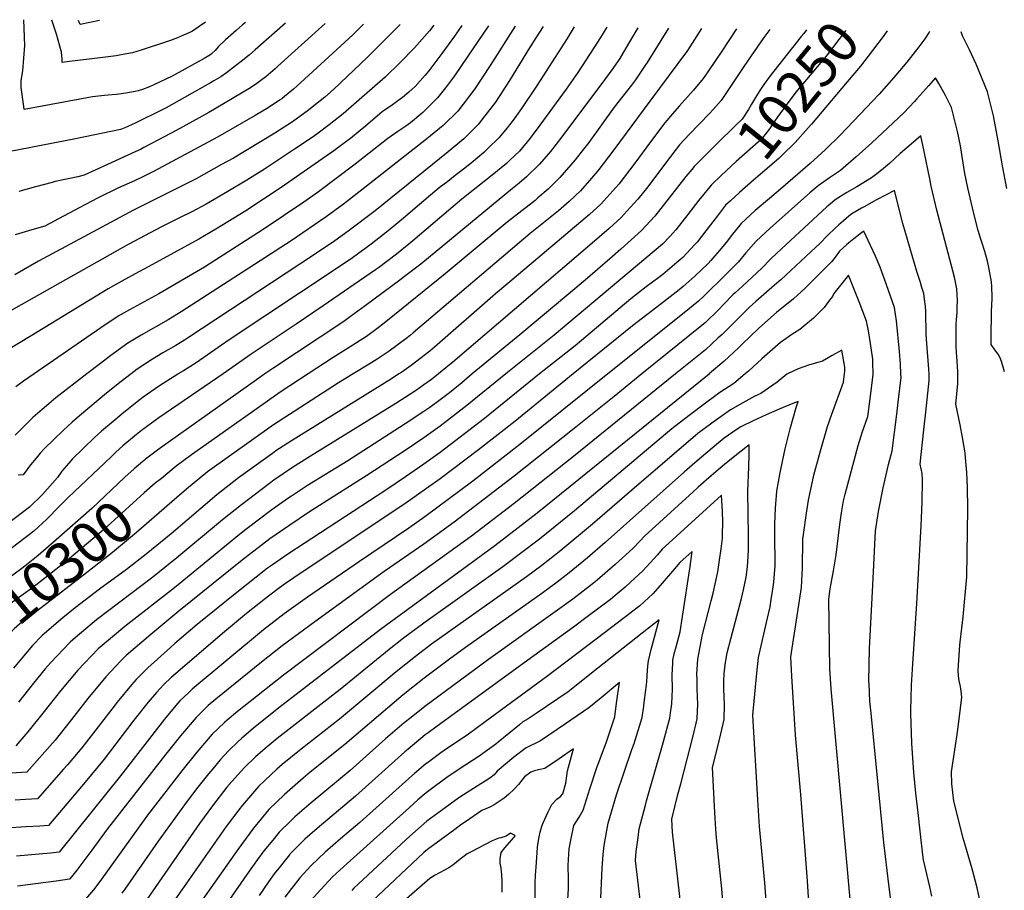
# Model space of a CAD drawing. Units: inches. Extents: x 2619493 to 2624796, y 1470771 to 1475349.
# Drawn here: x 2622916 to 2623607, y 1474637 to 1475249 of the extents above; entities that cross this region are included whole.
import ezdxf
from ezdxf.enums import TextEntityAlignment as Align

# ---------------------------------------------------------------- set-up
doc = ezdxf.new("R2010")
doc.units = ezdxf.units.IN
doc.header["$MEASUREMENT"] = 0
doc.layers.add('tile_2911_01_contour_10ft', color=185, linetype='Continuous')
doc.styles.add('Arial', font='arial.ttf')

msp = doc.modelspace()

# ---------------------------------------------------------------- linework, layer by layer
at = {"layer": 'tile_2911_01_contour_10ft'}
for points, elevation in [([(2622919.21, 1475187.78), (2622917.38, 1475201.08), (2622917.43, 1475206.1), (2622918.5, 1475212.89), (2622919.96, 1475230.73), (2622919.27, 1475248.77)], 10430), ([(2623074.69, 1475246.74), (2623072.76, 1475245.1), (2623068.2, 1475241.17), (2623060.71, 1475234.67), (2623055.68, 1475229.81), (2623053.43, 1475227.1), (2623051.5, 1475225.17), (2623050.64, 1475224.45), (2623049.68, 1475223.85), (2623045.88, 1475221.6), (2623023.36, 1475209.03), (2623010.33, 1475202.94), (2623007.41, 1475201.65), (2623002.48, 1475199.71), (2622999.41, 1475198.73), (2622997.25, 1475198.29), (2622990.85, 1475197.17), (2622984.29, 1475196.3), (2622978.41, 1475195.74), (2622975.77, 1475195.46), (2622967.3, 1475194.54), (2622963.56, 1475193.93), (2622919.5, 1475185.64), (2622919.21, 1475187.78)], 10430), ([(2622951.34, 1475219.4), (2622946.12, 1475218.76), (2622946.18, 1475221.03), (2622945.64, 1475225.94), (2622942.07, 1475238.62), (2622938.79, 1475248.51)], 10440), ([(2623046.72, 1475247.1), (2623042.26, 1475243.89), (2623037.48, 1475240.69), (2623034.11, 1475239.16), (2623031.31, 1475237.9), (2623026.97, 1475235.99), (2623025.08, 1475235.25), (2623022.03, 1475234.22), (2623001.6, 1475227.47), (2622995.41, 1475225.54), (2622988.68, 1475224.27), (2622984.11, 1475223.41), (2622972.68, 1475221.98), (2622951.34, 1475219.4)], 10440), ([(2622972.2, 1475248.08), (2622958.79, 1475245.34), (2622957.65, 1475248.27)], 10450), ([(2623207.07, 1475245.01), (2623203.91, 1475240.87), (2623193.46, 1475228.9), (2623183.37, 1475218.59), (2623172.72, 1475208.45), (2623152.63, 1475190.77), (2623143.27, 1475182.69), (2623133.55, 1475174.84), (2623125.68, 1475169.05), (2623121.64, 1475166.14), (2623109.15, 1475157.8), (2623088.09, 1475143.91), (2623075.66, 1475136.02), (2623062.43, 1475128.09), (2623047.06, 1475119.29), (2623037.52, 1475114.09), (2623028.45, 1475109.58), (2623015.78, 1475103.31), (2622992.38, 1475090.94), (2622882.25, 1475028.78)], 10380), ([(2623226.64, 1475244.75), (2623221.39, 1475237.13), (2623212.5, 1475225.04), (2623203.37, 1475212.85), (2623200.95, 1475209.81), (2623193.83, 1475201.95), (2623191.86, 1475200.05), (2623189.34, 1475197.85), (2623184.95, 1475194.17), (2623180.8, 1475190.99), (2623177.88, 1475189.04), (2623170.79, 1475183.97), (2623158.94, 1475173.94), (2623155.28, 1475170.92), (2623148.58, 1475165.46), (2623143.27, 1475161.52), (2623136.74, 1475156.72), (2623099.92, 1475130.87), (2623074.91, 1475114.53), (2623053.99, 1475101.58), (2623042.07, 1475094.57), (2623006.89, 1475075.5), (2622997.39, 1475070.37), (2622987.94, 1475065.1), (2622978.5, 1475059.8), (2622924.26, 1475026.87), (2622905.4, 1475015.37)], 10370), ([(2623102.91, 1475246.37), (2623081.53, 1475227.49), (2623077.57, 1475224.04), (2623073.79, 1475220.94), (2623065.64, 1475214.62), (2623061.55, 1475211.52), (2623057.37, 1475208.61), (2623052.63, 1475205.74), (2623050.12, 1475204.32), (2623019.08, 1475186.9), (2623016.71, 1475185.72), (2623014.42, 1475184.57), (2622999.24, 1475177.04), (2622997.23, 1475176.07), (2622995.22, 1475175.13), (2622992.23, 1475173.76), (2622990.02, 1475172.83), (2622987.65, 1475171.91), (2622987.1, 1475171.77), (2622955.44, 1475165.12), (2622908.37, 1475156.04)], 10420), ([(2623183.34, 1475245.32), (2623160.35, 1475222.39), (2623136.47, 1475199.81), (2623130.53, 1475194.44), (2623127.3, 1475191.68), (2623118.16, 1475184.44), (2623108.78, 1475177.69), (2623106.43, 1475176.06), (2623101.93, 1475173.19), (2623095.37, 1475169.02), (2623066.27, 1475151.61), (2623058.02, 1475147), (2623040.06, 1475137.14), (2623030.76, 1475132.29), (2622996.1, 1475115.02), (2622929.57, 1475079.1), (2622912.9, 1475069.65)], 10390), ([(2623157.64, 1475245.65), (2623152.77, 1475240.64), (2623150.03, 1475238.11), (2623113.59, 1475204.64), (2623108.51, 1475200.01), (2623102.08, 1475194.79), (2623100.22, 1475193.3), (2623098.56, 1475192.18), (2623090.71, 1475186.94), (2623081.5, 1475181.39), (2623055.14, 1475166.29), (2623010.2, 1475142.19), (2623002.76, 1475138.34), (2622996.87, 1475135.62), (2622985.65, 1475130.59), (2622971.42, 1475123.75), (2622958.02, 1475116.66), (2622955.09, 1475115.1), (2622947.12, 1475110.81), (2622933.94, 1475103.87), (2622924.73, 1475101.24), (2622913.22, 1475097.62)], 10400), ([(2623130.8, 1475246), (2623097.57, 1475216.08), (2623095.6, 1475214.37), (2623088.96, 1475208.72), (2623085.49, 1475205.99), (2623082.85, 1475203.92), (2623078.28, 1475200.9), (2623049.02, 1475183.64), (2623026.11, 1475170.99), (2623009.26, 1475161.96), (2623003.46, 1475158.93), (2623001, 1475157.66), (2622997.88, 1475156.19), (2622977.94, 1475146.99), (2622961.48, 1475139.5), (2622957.22, 1475138.54), (2622949.07, 1475136.83), (2622941.19, 1475135.07), (2622938.99, 1475134.5), (2622927.33, 1475131.36), (2622915.71, 1475128.08)], 10410), ([(2623245.38, 1475244.51), (2623230.9, 1475223.04), (2623221.58, 1475209.43), (2623215.08, 1475200.99), (2623209.54, 1475193.85), (2623206.2, 1475190.51), (2623199.32, 1475183.68), (2623190.52, 1475176.42), (2623188.93, 1475175.19), (2623187.27, 1475174.02), (2623181.81, 1475170.27), (2623174.71, 1475165.28), (2623151.85, 1475147.29), (2623125.94, 1475127.88), (2623115.73, 1475120.53), (2623087.07, 1475101.4), (2623074.72, 1475093.43), (2623053.23, 1475079.67), (2623045.93, 1475075.04), (2623013.85, 1475056.17), (2622993.37, 1475044.99), (2622985.43, 1475040.56), (2622973.3, 1475032.3), (2622926.37, 1475000)], 10360), ([(2623263.99, 1475244.26), (2623246.46, 1475216.67), (2623235.72, 1475200.24), (2623223.75, 1475184.6), (2623213.45, 1475174.49), (2623202.08, 1475165.08), (2623155.28, 1475128.33), (2623143.47, 1475119.22), (2623131.37, 1475110.31), (2623106.91, 1475093.43), (2623029.55, 1475043.54), (2623020.41, 1475037.97), (2623001.57, 1475027.23), (2622992.22, 1475021.68), (2622980.23, 1475013.06), (2622972.93, 1475007.41), (2622963.39, 1475000)], 10350), ([(2623283.71, 1475244.01), (2623278.58, 1475236.02), (2623274.16, 1475229.03), (2623260.17, 1475206.18), (2623250.2, 1475190.82), (2623242.86, 1475181.36), (2623238.12, 1475175.26), (2623232.5, 1475169.64), (2623227.91, 1475165.09), (2623223.82, 1475161.6), (2623217.13, 1475155.92), (2623165.71, 1475114.65), (2623146.81, 1475100.21), (2623137.39, 1475093.43), (2623122.54, 1475083.39), (2623034.87, 1475025.56), (2623032.01, 1475023.8), (2623025.89, 1475020.08), (2623016.87, 1475014.74), (2623009.56, 1475010.31), (2622998.84, 1475003.3), (2622994.46, 1475000)], 10340), ([(2623305.49, 1475243.72), (2623300.46, 1475235.65), (2623279.6, 1475202.89), (2623268.53, 1475186.5), (2623262.68, 1475178.33), (2623260.14, 1475174.92), (2623258.68, 1475173.13), (2623252.63, 1475165.82), (2623244.96, 1475158.23), (2623242.11, 1475155.58), (2623233.08, 1475147.91), (2623225.62, 1475142.09), (2623221.92, 1475139.25), (2623216.7, 1475135.19), (2623210.78, 1475130.59), (2623193.92, 1475116.33), (2623187.03, 1475110.48), (2623174.98, 1475100.51), (2623162.97, 1475091.12), (2623149.94, 1475081.59), (2623137.74, 1475073.45), (2623063.34, 1475024.02), (2623040.13, 1475007.81), (2623031.18, 1475002.24), (2623027.42, 1475000)], 10330), ([(2623328.37, 1475243.42), (2623323.94, 1475236.19), (2623319.37, 1475228.89), (2623307.93, 1475211.64), (2623299.83, 1475200.07), (2623281.29, 1475174.62), (2623274.5, 1475165.58), (2623266.99, 1475156.47), (2623260.41, 1475150.16), (2623257.87, 1475147.75), (2623247.96, 1475139.55), (2623226.61, 1475122.64), (2623192.18, 1475093.43), (2623189.4, 1475091.17), (2623180.66, 1475084.05), (2623168.1, 1475074.54), (2623166.14, 1475073.15), (2623129.31, 1475047.9), (2623110.38, 1475035.06), (2623078.74, 1475013.95), (2623059.08, 1475000)], 10320), ([(2623350.14, 1475243.14), (2623344.39, 1475233.1), (2623337.95, 1475222.37), (2623337.86, 1475222.23), (2623332.53, 1475214.41), (2623326.86, 1475206.61), (2623296.91, 1475166.48), (2623288.86, 1475156.24), (2623281.21, 1475147.22), (2623272.08, 1475138.51), (2623266.77, 1475134.07), (2623262.21, 1475130.28), (2623197.84, 1475077.19), (2623186.37, 1475068.44), (2623183.11, 1475065.98), (2623158.71, 1475047.76), (2623148.49, 1475040.25), (2623143.79, 1475036.8), (2623094.05, 1475003.94), (2623088.36, 1475000)], 10310), ([(2623371.64, 1475242.86), (2623356.66, 1475218.74), (2623355.09, 1475216.31), (2623348.51, 1475206.51), (2623345.68, 1475202.68), (2623333.53, 1475187.24), (2623315.74, 1475162.55), (2623312.12, 1475157.85), (2623306.18, 1475150.34), (2623295.5, 1475137.93), (2623287.11, 1475129.78), (2623280.02, 1475123.57), (2623278, 1475121.86), (2623273.92, 1475118.64), (2623258.53, 1475106.63), (2623215.02, 1475070.32), (2623174.45, 1475037.47), (2623167.84, 1475032.42), (2623159.79, 1475026.34), (2623145.59, 1475017.32), (2623136.29, 1475011.5), (2623118.65, 1475000)], 10300), ([(2623394.93, 1475242.55), (2623390.03, 1475234.89), (2623385.11, 1475227.23), (2623358.68, 1475191.48), (2623333.41, 1475157.5), (2623322.11, 1475142.73), (2623317.6, 1475137.48), (2623309.91, 1475128.55), (2623302.06, 1475121.16), (2623294.51, 1475114.67), (2623274.53, 1475098.6), (2623192.42, 1475028.96), (2623190.26, 1475027.13), (2623187.28, 1475024.78), (2623175.66, 1475015.96), (2623167.14, 1475010.41), (2623161.54, 1475006.89), (2623150.33, 1475000)], 10290), ([(2623419.37, 1475242.23), (2623408.62, 1475225.99), (2623405.11, 1475220.72), (2623399.27, 1475212.12), (2623395.91, 1475207.52), (2623389.26, 1475199.31), (2623379.2, 1475187.98), (2623374.39, 1475182.72), (2623368.98, 1475176.27), (2623359.09, 1475162.92), (2623348.1, 1475147.95), (2623336.7, 1475133.24), (2623324.27, 1475119.22), (2623316.29, 1475111.9), (2623260.3, 1475064.74), (2623250.22, 1475056.26), (2623207.34, 1475018.76), (2623204.05, 1475016.05), (2623190.99, 1475005.94), (2623184.42, 1475001.38), (2623182.31, 1475000)], 10280), ([(2623442.8, 1475241.92), (2623438.63, 1475236.29), (2623429.62, 1475223.38), (2623424.08, 1475215.08), (2623408.7, 1475192.13), (2623403.02, 1475185.7), (2623400.5, 1475182.98), (2623386.22, 1475168.22), (2623379.43, 1475160.84), (2623369.66, 1475148.11), (2623357.11, 1475131.38), (2623350.1, 1475122.68), (2623344.8, 1475116.89), (2623338.47, 1475109.97), (2623329.94, 1475102.05), (2623318.13, 1475091.8), (2623220.38, 1475008.35), (2623211.71, 1475001.21), (2623210.15, 1475000)], 10270), ([(2623554.84, 1475240.45), (2623554.6, 1475240.05), (2623551.59, 1475235.3), (2623547.46, 1475229.71), (2623538.89, 1475218.91), (2623529.89, 1475208.26), (2623519.42, 1475196.55), (2623501.62, 1475177.53), (2623491.86, 1475167.52), (2623481.78, 1475157.6), (2623471.2, 1475147.79), (2623450.18, 1475129.72), (2623442.47, 1475123.29), (2623432.41, 1475114.69), (2623422.64, 1475105.75), (2623415.55, 1475097.06), (2623412.99, 1475093.56), (2623408.59, 1475088.19), (2623401.32, 1475079.71), (2623399.39, 1475077.61), (2623390.2, 1475068.72), (2623381.92, 1475061.43), (2623379.08, 1475059.1), (2623366.52, 1475049.26), (2623346.35, 1475033.9), (2623304.69, 1475000)], 10230), ([(2623468.47, 1475241.58), (2623466.68, 1475239.17), (2623464.87, 1475236.9), (2623443.09, 1475209.4), (2623438.58, 1475203.23), (2623436.28, 1475199.81), (2623434.08, 1475196.45), (2623431.93, 1475192.85), (2623429.93, 1475189.47), (2623427.79, 1475185.68), (2623423.27, 1475178.86), (2623418.8, 1475174.36), (2623405.61, 1475161.7), (2623395.69, 1475151.81), (2623389.76, 1475145.58), (2623388.09, 1475143.59)], 10260), ([(2623496.07, 1475241.22), (2623491.28, 1475234.75), (2623482.25, 1475223.23), (2623462.28, 1475199.3), (2623460.35, 1475196.86), (2623454.35, 1475188.84), (2623447.93, 1475180.2), (2623446.41, 1475177.78), (2623442.56, 1475172.23), (2623437.65, 1475165.77), (2623434.8, 1475163.07), (2623419.26, 1475149.27), (2623408.77, 1475139.61), (2623401.63, 1475132.57)], 10250), ([(2623525.16, 1475240.84), (2623523, 1475237.97), (2623514.73, 1475227.07), (2623506.33, 1475216.21), (2623497.14, 1475205.07), (2623471.94, 1475175.51)], 10240), ([(2623609.23, 1475130.26), (2623606.03, 1475146.2), (2623603.1, 1475163.74), (2623599.88, 1475181.17), (2623595.46, 1475198.07), (2623587.53, 1475217.56), (2623582.9, 1475227.59), (2623578.11, 1475237.5), (2623577.14, 1475240.16)], 10230), ([(2623607.44, 1475001.44), (2623606.38, 1475005.61), (2623605.36, 1475008.74), (2623604.2, 1475011.91), (2623603.13, 1475013.82), (2623600.7, 1475017), (2623598.18, 1475020.69), (2623598.16, 1475025.59), (2623598.43, 1475043.63), (2623598.76, 1475053.32), (2623598.75, 1475056.2), (2623598.68, 1475059.13), (2623598.57, 1475061.47), (2623598.4, 1475064.75), (2623596.77, 1475073.62), (2623595.53, 1475079.31), (2623593.77, 1475086.05), (2623591.62, 1475092.52), (2623590.97, 1475094.6), (2623589.01, 1475100.85), (2623585.94, 1475112.59), (2623583.98, 1475120.59), (2623581.72, 1475130.65), (2623579.74, 1475140.67), (2623576.49, 1475160.24), (2623574.57, 1475170.17), (2623572.17, 1475179.53), (2623570.22, 1475187.1), (2623567.25, 1475193.11), (2623566, 1475195.58), (2623561.48, 1475203.94), (2623559.17, 1475207.84), (2623554.4, 1475202.56)], 10220), ([(2623554.4, 1475202.56), (2623545.98, 1475193.24), (2623544.26, 1475191.37), (2623536.87, 1475183.37), (2623514.29, 1475162.22), (2623503.41, 1475152.49), (2623492.27, 1475142.81), (2623484.57, 1475137.67), (2623476.67, 1475132.16), (2623470.93, 1475127.09), (2623443.05, 1475102.28), (2623433.31, 1475093.3), (2623425.91, 1475084.96), (2623420.63, 1475078.63), (2623418.94, 1475076.9), (2623412.45, 1475070.43), (2623396.18, 1475054.41), (2623392.73, 1475051.05), (2623381.53, 1475041.91), (2623329.15, 1475000)], 10220), ([(2623471.94, 1475175.51), (2623469.63, 1475172.81), (2623460.48, 1475162.65), (2623451.25, 1475153.38), (2623449.05, 1475151.37), (2623431.41, 1475136.2), (2623421.42, 1475127.51), (2623415.1, 1475121.61)], 10240), ([(2623574.79, 1475000), (2623574.79, 1475001.44), (2623574.32, 1475009.09), (2623573.84, 1475015.14), (2623573.63, 1475019.23), (2623573.48, 1475023.62), (2623573.46, 1475028.62), (2623573.61, 1475034.73), (2623573.78, 1475038.11), (2623574.15, 1475043.1), (2623574.33, 1475046.95), (2623574.53, 1475051.48), (2623574.08, 1475059.88), (2623572.34, 1475068.08), (2623560.02, 1475115.12), (2623556.08, 1475131.91), (2623555.1, 1475137.07), (2623551.14, 1475156.31), (2623548.83, 1475167.26), (2623541.88, 1475161.45), (2623534.25, 1475154.7), (2623526.73, 1475147.74), (2623522.53, 1475144.36)], 10210), ([(2623388.09, 1475143.59), (2623383.9, 1475138.56), (2623379.66, 1475133.35), (2623370.57, 1475121.62), (2623362.09, 1475110.88), (2623352.79, 1475100.66), (2623338.12, 1475087.54), (2623330.54, 1475080.87), (2623313.07, 1475065.78), (2623267.26, 1475027.46), (2623233.97, 1475000)], 10260), ([(2623522.53, 1475144.36), (2623518.72, 1475141.3), (2623514.14, 1475137.64), (2623503.78, 1475131.49), (2623496.88, 1475127.44), (2623488.64, 1475122.22), (2623485.18, 1475119.33), (2623482.76, 1475117.26), (2623450.95, 1475087.94), (2623443.73, 1475081.14), (2623437.06, 1475074.36), (2623423.71, 1475061.71), (2623418.45, 1475057), (2623416.86, 1475055.51), (2623410.3, 1475048.75), (2623406.76, 1475045.09), (2623397.6, 1475036.18), (2623395.17, 1475033.95), (2623353.02, 1475000)], 10210), ([(2623401.63, 1475132.57), (2623400.56, 1475131.52), (2623393.02, 1475121.98), (2623385.27, 1475112.06), (2623376.79, 1475101.31), (2623372.56, 1475096.65), (2623367.45, 1475091.12), (2623301.77, 1475035.92), (2623291.41, 1475027.34), (2623257.47, 1475000)], 10250), ([(2623554.52, 1475000), (2623554.4, 1475003.28), (2623552.93, 1475021.47), (2623552.4, 1475027.62), (2623552.2, 1475044.21), (2623552.13, 1475047.36), (2623551.39, 1475052.55), (2623550.79, 1475056.57), (2623549.58, 1475060.63), (2623548.49, 1475064.23), (2623545.96, 1475071.85), (2623541.05, 1475088.83), (2623536.24, 1475105.71), (2623530.35, 1475128.78), (2623517.72, 1475122.2), (2623508.98, 1475117.39), (2623507.19, 1475116.35)], 10200), ([(2623415.1, 1475121.61), (2623411.73, 1475118.48), (2623405.95, 1475111.03), (2623397.98, 1475100.58), (2623391.77, 1475092.54), (2623390.23, 1475090.82), (2623381.68, 1475081.87), (2623377.59, 1475078.32), (2623367.58, 1475069.8), (2623364.88, 1475067.73), (2623355.99, 1475061.12), (2623345.18, 1475052.76), (2623306.12, 1475019.81), (2623281.22, 1475000)], 10240), ([(2623507.19, 1475116.35), (2623500.41, 1475112.44), (2623498.22, 1475110.76), (2623494.38, 1475107.61), (2623491.25, 1475104.78), (2623488.7, 1475102.47), (2623483.24, 1475097.16), (2623477.81, 1475091.73), (2623471.48, 1475085.75), (2623450.46, 1475066.04), (2623446.1, 1475062.38), (2623432.89, 1475051.01), (2623428.25, 1475046.69), (2623409.24, 1475027.76), (2623406.63, 1475025.35), (2623397.59, 1475017), (2623376.67, 1475000)], 10200), ([(2623534.78, 1475000), (2623534.48, 1475006.78), (2623533.81, 1475015.89), (2623531.58, 1475037.41), (2623530.21, 1475046.6), (2623523.32, 1475066.53), (2623521.47, 1475071.68), (2623520.23, 1475075.05), (2623516.99, 1475082.62), (2623513.51, 1475090.27), (2623508.79, 1475100.37), (2623507.06, 1475099.09), (2623501.7, 1475094.9), (2623498.23, 1475092.07), (2623496.53, 1475090.62), (2623491.6, 1475086.25), (2623488.59, 1475081.99), (2623487.9, 1475081.13)], 10190), ([(2623487.9, 1475081.13), (2623486.05, 1475078.79), (2623467.62, 1475060.21), (2623459.39, 1475052.88), (2623447.45, 1475043.17), (2623434.97, 1475032.19), (2623423.38, 1475021.04), (2623420.72, 1475018.26), (2623410.69, 1475008.9), (2623400.26, 1475000)], 10190), ([(2623515.22, 1475000), (2623515.15, 1475007.97), (2623514.97, 1475010.4), (2623513.33, 1475021.37), (2623511.95, 1475030.3), (2623510.71, 1475037.16), (2623508.12, 1475043.89), (2623505.46, 1475050.59), (2623498.03, 1475069.27), (2623487.7, 1475056.53), (2623486.67, 1475054.48), (2623484.67, 1475051.72), (2623480.86, 1475046.71), (2623473.4, 1475039.27), (2623463.77, 1475031.16), (2623460.07, 1475028.96), (2623458.9, 1475028.16)], 10180), ([(2623458.9, 1475028.16), (2623450.16, 1475022.12), (2623437.2, 1475010.68), (2623427.75, 1475001.92), (2623425.45, 1475000)], 10180), ([(2623495.21, 1475000), (2623495.44, 1475001.97), (2623495.45, 1475004.71), (2623493.43, 1475016.76), (2623486.59, 1475012.99), (2623479.64, 1475009.05), (2623476.57, 1475008.15), (2623470.62, 1475006.43), (2623462.59, 1475003.56), (2623455.19, 1475000)], 10170), ([(2623027.42, 1475000), (2623027.18, 1474999.97), (2623014.39, 1474991.61), (2623003, 1474983.63), (2623000.82, 1474982.06), (2622992.85, 1474975.83), (2622987.92, 1474971.78), (2622983.24, 1474967.89), (2622973.81, 1474959.84), (2622968.89, 1474955.37), (2622953.44, 1474940.32), (2622950.7, 1474937.48), (2622945.97, 1474931.75), (2622942.88, 1474927.25), (2622932.2, 1474915.32), (2622923.19, 1474906.42), (2622879.83, 1474873.72)], 10330), ([(2623059.08, 1475000), (2623013.89, 1474969.11), (2623008.87, 1474965.52), (2623001.79, 1474960.28), (2622998.3, 1474957.46), (2622988.72, 1474949.5), (2622983.74, 1474945.07), (2622980.4, 1474941.92), (2622950.26, 1474913.36), (2622944.3, 1474907.21), (2622935.31, 1474898.17), (2622926.23, 1474889.62), (2622889.91, 1474862.06)], 10320), ([(2623304.69, 1475000), (2623263.73, 1474966.64), (2623238.36, 1474946.81), (2623211.42, 1474926.4), (2623186.62, 1474908.72), (2623114.63, 1474860.89), (2623102.93, 1474852.96), (2623098.64, 1474849.81), (2623090.83, 1474844.01), (2623088.82, 1474842.47), (2623075.49, 1474831.8), (2623060.06, 1474819.01), (2623022.66, 1474786.78), (2623017.45, 1474782.09), (2623012.34, 1474776.4), (2623006.38, 1474769.6), (2622996.5, 1474756.87), (2622975.59, 1474729.64), (2622962.27, 1474713.32), (2622936.5, 1474682.98), (2622930.35, 1474682.54), (2622920.73, 1474681.96), (2622909.78, 1474681.39)], 10230), ([(2623257.47, 1475000), (2623230.23, 1474977.79), (2623211.42, 1474963.45), (2623200.01, 1474955.25), (2623186.82, 1474946.35), (2623159.91, 1474928.71), (2623119.67, 1474903.12), (2623105.85, 1474893.89), (2623091.77, 1474884.25), (2623074.57, 1474870.93), (2623068.99, 1474866.51), (2623028.08, 1474833.44), (2623008.23, 1474817.09), (2622990.92, 1474802.23), (2622987.06, 1474798.32), (2622976.68, 1474787.43), (2622964.18, 1474772.21), (2622952.55, 1474757.39), (2622941.12, 1474743), (2622921.25, 1474720.32), (2622910.32, 1474719.8)], 10250), ([(2623182.31, 1475000), (2623177.19, 1474996.65), (2623107.16, 1474953.16), (2623096.17, 1474946), (2623093.74, 1474944.26), (2623069.87, 1474927.17), (2623054.71, 1474915.09), (2623022.56, 1474887.86), (2623004.97, 1474873.44), (2622991.2, 1474862.78), (2622972.28, 1474848.85), (2622955.3, 1474835.88), (2622946.5, 1474828.77), (2622931.96, 1474816.38), (2622925.31, 1474809.32), (2622917.69, 1474800.37), (2622912.03, 1474793.38)], 10280), ([(2623281.22, 1475000), (2623242.48, 1474968.77), (2623211.42, 1474944.86), (2623200.01, 1474936.57), (2623187.04, 1474927.81), (2623173.26, 1474918.54), (2623104.4, 1474873.51), (2623093.77, 1474866.1), (2623090.3, 1474863.65), (2623067.53, 1474845.6), (2623040.86, 1474824.04), (2623025.08, 1474810.65), (2623022.05, 1474807.98), (2623006.12, 1474793.75), (2622998.15, 1474785.41), (2622994.67, 1474781.66), (2622984.7, 1474769.49), (2622983.21, 1474767.64), (2622971.41, 1474752.25), (2622959.81, 1474737.47), (2622957.25, 1474734.4), (2622949.76, 1474725.64), (2622947.12, 1474722.6), (2622928.87, 1474701.65), (2622920.33, 1474701.16), (2622913.04, 1474700.79)], 10240), ([(2622963.39, 1475000), (2622941.75, 1474983.18), (2622936.69, 1474979.13), (2622932.02, 1474975.11), (2622925.55, 1474969.34), (2622923.97, 1474967.84), (2622913.16, 1474957.06)], 10350), ([(2623233.97, 1475000), (2623226.73, 1474993.88), (2623217.98, 1474986.81), (2623211.42, 1474981.76), (2623209.64, 1474980.46), (2623204.17, 1474976.54), (2623200.01, 1474973.58), (2623186.82, 1474965), (2623146.57, 1474939.13), (2623118.22, 1474921.69), (2623107.13, 1474914.32), (2623104.5, 1474912.53), (2623093.23, 1474904.71), (2623074.93, 1474890.73), (2623070.47, 1474887.27), (2623024.86, 1474849.95), (2622990.06, 1474822.64), (2622971.29, 1474806.94), (2622957.18, 1474792.11), (2622944.85, 1474777.45), (2622933.54, 1474763.02), (2622922.03, 1474748.65), (2622913.63, 1474738.99)], 10260), ([(2622926.37, 1475000), (2622918.92, 1474994.87), (2622913.65, 1474991)], 10360), ([(2623329.15, 1475000), (2623267.36, 1474950.46), (2623234.25, 1474924.84), (2623200.66, 1474899.78), (2623189.42, 1474891.84), (2623154.68, 1474868.41), (2623118.31, 1474843.36), (2623106.79, 1474835.18), (2623101.99, 1474831.65), (2623087.45, 1474820.36), (2623037.41, 1474778.61), (2623034.45, 1474775.98), (2623028.73, 1474770.48), (2623025.87, 1474767.17), (2623017.91, 1474757.73), (2622987.02, 1474717.88), (2622944.92, 1474665.32), (2622944.03, 1474664.26), (2622937.99, 1474663.53), (2622914.05, 1474661.45)], 10220), ([(2623353.02, 1475000), (2623333.51, 1474984.23), (2623305.51, 1474961.81), (2623263.4, 1474928.37), (2623221.14, 1474895.97), (2623200.01, 1474880.6), (2623172.11, 1474861.35), (2623123.33, 1474826.04), (2623100.6, 1474809.12), (2623086.05, 1474797.63), (2623053.88, 1474771.58), (2623048.56, 1474767.13), (2623046.46, 1474765.12), (2623040.1, 1474758.77), (2623029.27, 1474746.03), (2623018.78, 1474732.95), (2622977.6, 1474680.35), (2622966.97, 1474665.76), (2622956.48, 1474651.62), (2622952.56, 1474646.9), (2622951.19, 1474645.3), (2622941.79, 1474643.98), (2622914.78, 1474640.49)], 10210), ([(2622994.46, 1475000), (2622987.62, 1474994.84), (2622977.28, 1474986.62), (2622958.2, 1474970.66), (2622953.24, 1474966.22), (2622946.99, 1474960.48), (2622940.27, 1474954.09), (2622933.75, 1474947.63), (2622930.64, 1474944.34), (2622927.78, 1474940.97), (2622923.95, 1474936.28), (2622918.7, 1474929.13), (2622915.25, 1474928.95)], 10340), ([(2623210.15, 1475000), (2623205.24, 1474996.19), (2623200.01, 1474992.28), (2623194.8, 1474988.65), (2623180.27, 1474979.25), (2623120.49, 1474942.23), (2623107.83, 1474934.28), (2623094.7, 1474925.36), (2623091.54, 1474923.09), (2623071.96, 1474908.18), (2623058.61, 1474897.48), (2623026.58, 1474870.82), (2623009.74, 1474857.34), (2622970.27, 1474827.39), (2622955.14, 1474814.73), (2622951.61, 1474811.66), (2622937.91, 1474797.28), (2622934.27, 1474792.96), (2622926.02, 1474783.03), (2622915.47, 1474769.52)], 10270), ([(2623376.67, 1475000), (2623318.58, 1474953), (2623304.91, 1474942.03), (2623263.26, 1474909.11), (2623233.39, 1474886.17), (2623176.47, 1474845.11), (2623101.52, 1474788.61), (2623069.13, 1474763.02), (2623062, 1474757.05), (2623059.99, 1474755.36), (2623051.48, 1474747.05), (2623040.57, 1474734.39), (2623030.02, 1474721.37), (2623006.01, 1474690.31), (2622972.54, 1474643.75), (2622968.19, 1474637.75), (2622958.35, 1474626.35)], 10200), ([(2623400.26, 1475000), (2623400.22, 1474999.97), (2623279.43, 1474902.39), (2623249.71, 1474879.38), (2623169.55, 1474820.69), (2623098.29, 1474765.5), (2623080.49, 1474751.33), (2623071.97, 1474744.14), (2623069.53, 1474741.88), (2623062.75, 1474735.45), (2623057.11, 1474729.02), (2623051.76, 1474722.87), (2623048.92, 1474719.33), (2623041.27, 1474709.79), (2623033.81, 1474700.05), (2623013.38, 1474671.94), (2622990.09, 1474638.37), (2622988.01, 1474635.44)], 10190), ([(2623425.45, 1475000), (2623417.56, 1474993.43), (2623407.79, 1474987.1), (2623394.94, 1474977.46), (2623382.17, 1474967.71), (2623374.11, 1474961.38), (2623305.61, 1474903.86), (2623281.01, 1474884.05), (2623255.36, 1474864.53), (2623200.01, 1474825.06), (2623185.64, 1474814.45), (2623175.64, 1474806.56), (2623141.23, 1474778.44), (2623136.16, 1474774.57), (2623096.97, 1474744.12), (2623089.95, 1474738.21), (2623081.96, 1474731.33), (2623074.07, 1474723.79), (2623065.16, 1474713.81), (2623061.79, 1474709.86), (2623051.62, 1474696.76), (2623042.6, 1474684.29), (2623020.17, 1474652.43), (2623001.38, 1474625)], 10180), ([(2623088.36, 1475000), (2623082.53, 1474995.99), (2623014.84, 1474947.91), (2623004.71, 1474940.18)], 10310), ([(2623118.65, 1475000), (2623099.1, 1474987.24), (2623086.86, 1474978.68), (2623036.92, 1474943.19), (2623026.19, 1474935.39), (2623015.72, 1474926.73)], 10300), ([(2623150.33, 1475000), (2623140.17, 1474993.76), (2623097.63, 1474966.52), (2623094.5, 1474964.32), (2623048.13, 1474931.26), (2623033.28, 1474919.13), (2623026.64, 1474913.38)], 10290), ([(2623455.19, 1475000), (2623454.75, 1474999.79), (2623447.9, 1474994.33), (2623436.46, 1474986.31), (2623433.8, 1474985.05)], 10170), ([(2623470.68, 1474621.09), (2623469.23, 1474644.12), (2623464.58, 1474704.64), (2623460.77, 1474746.36), (2623458.15, 1474787.86), (2623457.59, 1474801.14), (2623457.63, 1474801.5), (2623461.92, 1474830.15), (2623463.13, 1474837.96), (2623464.9, 1474850.12), (2623465.46, 1474859.43), (2623465.6, 1474863.55), (2623466.06, 1474884.1), (2623466.43, 1474887.32), (2623468.47, 1474902.24), (2623469.9, 1474911.4), (2623473.71, 1474928.98), (2623478.35, 1474946.05), (2623483.16, 1474963.02), (2623486.22, 1474971.89), (2623494.54, 1474994.32), (2623495.21, 1475000)], 10170), ([(2623499.51, 1474628.68), (2623485.92, 1474778.91), (2623485, 1474792.96), (2623484.25, 1474841.9), (2623485.13, 1474849.23), (2623487.53, 1474861.77), (2623489.24, 1474873.1), (2623491.88, 1474894.39), (2623493.12, 1474902.49), (2623494.46, 1474910.84), (2623495.55, 1474915.53), (2623500.07, 1474932.32), (2623504.79, 1474949.7), (2623507.7, 1474959), (2623511.53, 1474970.21), (2623513.15, 1474982.48), (2623514.77, 1474996), (2623515.22, 1474999.8), (2623515.22, 1475000)], 10180), ([(2623528.11, 1474626.92), (2623526.22, 1474641.63), (2623522.89, 1474670.93), (2623513.82, 1474761.83), (2623513.01, 1474770.38), (2623512.41, 1474782.16), (2623512.32, 1474784.36), (2623512.72, 1474807.17), (2623514.96, 1474851.76), (2623516.95, 1474889.76), (2623519.17, 1474903.42), (2623522.3, 1474920.05), (2623526.16, 1474936.54), (2623528.58, 1474946.03), (2623531.83, 1474971.79), (2623532.89, 1474980.32), (2623534.89, 1474997.65), (2623534.78, 1475000)], 10190), ([(2623556.58, 1474633.26), (2623554.98, 1474640.03), (2623550.63, 1474658.76), (2623550.2, 1474662.34), (2623548.54, 1474676.79), (2623546.87, 1474691.86), (2623545.37, 1474705.72), (2623543.9, 1474720.15), (2623542.56, 1474740.54), (2623542.2, 1474747.91), (2623541.68, 1474761.69), (2623541.65, 1474763.7), (2623542.26, 1474781.46), (2623543.13, 1474796.54), (2623546.05, 1474838.89), (2623548.94, 1474893.4), (2623549.8, 1474910.09), (2623549.84, 1474925.43), (2623549.6, 1474930.15), (2623548.28, 1474936.79), (2623548.96, 1474943.46), (2623550.82, 1474960.8), (2623552.22, 1474973.25), (2623554.68, 1474995.48), (2623554.52, 1475000)], 10200), ([(2623590.55, 1474628.29), (2623588.26, 1474639.24), (2623584.69, 1474652.54), (2623578.41, 1474674.13), (2623571.83, 1474700.04), (2623570.41, 1474712.34), (2623570.33, 1474720.59), (2623574.2, 1474746.84), (2623575.65, 1474757.62), (2623577.49, 1474773.11), (2623577.07, 1474777.35), (2623576.64, 1474780.57), (2623575.75, 1474784.58), (2623575.28, 1474788.08), (2623574.86, 1474791.95), (2623576.16, 1474809.59), (2623576.37, 1474811.65), (2623578.37, 1474829.38), (2623581.16, 1474857.55), (2623581.69, 1474905.67), (2623581.57, 1474920.36), (2623581.02, 1474930.78), (2623580.16, 1474941.24), (2623579.8, 1474944.57), (2623577.94, 1474955.48), (2623576.32, 1474964.41), (2623573.23, 1474978.74), (2623574.8, 1474993.28), (2623574.79, 1475000)], 10210), ([(2623433.8, 1474985.05), (2623432.36, 1474984.36), (2623423.72, 1474979.67), (2623415.17, 1474974.83), (2623402.13, 1474965.51), (2623392.28, 1474958.15), (2623345.86, 1474918.37), (2623318.24, 1474894.57), (2623296.01, 1474876.05), (2623282.82, 1474865.62), (2623271.96, 1474857.52), (2623205.43, 1474810.29), (2623193.99, 1474801.65), (2623180.48, 1474790.86), (2623140.66, 1474757.71), (2623113.78, 1474736.65), (2623100.48, 1474725.79), (2623096.85, 1474722.61), (2623088.36, 1474714.61), (2623083.9, 1474710.34), (2623072.68, 1474697.23), (2623070.13, 1474693.94), (2623061.31, 1474682.32), (2623030.04, 1474637.74), (2623011.24, 1474610.8)], 10170), ([(2623441.29, 1474613.9), (2623439.19, 1474642.77), (2623435.44, 1474682.29), (2623434.27, 1474701.01), (2623430.94, 1474760.39), (2623433.66, 1474789.96), (2623434.79, 1474800.92), (2623441.22, 1474828.52), (2623442.98, 1474836.43), (2623443.82, 1474841.6), (2623444.95, 1474849), (2623445.67, 1474853.74), (2623445.89, 1474856.8), (2623446.45, 1474865.43), (2623446.21, 1474887.7), (2623446.27, 1474894.87), (2623446.75, 1474905.72), (2623447.64, 1474917.75), (2623449.96, 1474930.73), (2623450.4, 1474933.03), (2623453.58, 1474947.53), (2623457.06, 1474961.48), (2623461.19, 1474976.54), (2623462.7, 1474980.62), (2623458.95, 1474979.38), (2623449.29, 1474975.27), (2623440.19, 1474971.35), (2623431.2, 1474967.22), (2623422.34, 1474962.89), (2623419.91, 1474961.21)], 10160), ([(2623419.91, 1474961.21), (2623410.73, 1474954.88), (2623405.36, 1474950.45), (2623391.84, 1474939.01), (2623382.9, 1474931.23), (2623327.3, 1474881.7), (2623314.72, 1474870.81), (2623301.98, 1474860.27), (2623293.48, 1474853.72), (2623282.87, 1474845.86), (2623229.29, 1474808.02), (2623217.96, 1474799.8), (2623200.26, 1474786.53), (2623185.41, 1474774.64), (2623144.41, 1474739.81), (2623120.27, 1474720.39), (2623115.25, 1474716.17), (2623102.24, 1474704.84), (2623091.18, 1474694.3), (2623080.4, 1474681.17), (2623070.08, 1474667.01), (2623039.28, 1474623.31)], 10160), ([(2623412.45, 1474598.22), (2623409.13, 1474638.56), (2623405.34, 1474674.29), (2623404.81, 1474680.3), (2623404.19, 1474692.1), (2623402.57, 1474723.71), (2623406.01, 1474737.4), (2623408.34, 1474747.43), (2623410.63, 1474757.46), (2623410.91, 1474768.04), (2623410.57, 1474778.63), (2623410.47, 1474784.39), (2623410.79, 1474789.38), (2623411.44, 1474795.78), (2623412.08, 1474800.35), (2623412.87, 1474804.16), (2623415.32, 1474814.15), (2623422.99, 1474842.43), (2623424.29, 1474848.54), (2623426.11, 1474857.42), (2623427.17, 1474864.51), (2623427.35, 1474868.02), (2623427.75, 1474876.25), (2623427.82, 1474881.21), (2623427.75, 1474886.67), (2623427.43, 1474917.59), (2623428.02, 1474934.76), (2623428.2, 1474943.41), (2623428.28, 1474950.19), (2623417.13, 1474941.36), (2623410.95, 1474936.35), (2623404.78, 1474931.33), (2623400.06, 1474927.16)], 10150), ([(2623004.71, 1474940.18), (2623003.93, 1474939.58), (2623002.75, 1474938.6), (2622996.65, 1474933.39), (2622990.19, 1474927.49), (2622966.84, 1474905.49), (2622941.94, 1474883.49), (2622929.33, 1474872.49), (2622919.88, 1474865.05), (2622917.84, 1474863.5), (2622885.39, 1474839.44), (2622882.3, 1474837.2), (2622879.3, 1474835.04), (2622879.25, 1474835.01), (2622875.47, 1474833.76), (2622868.99, 1474832.03)], 10310), ([(2623015.72, 1474926.73), (2623011.49, 1474923.23), (2623003.74, 1474916.49), (2622975.16, 1474890.65), (2622948.33, 1474867.9), (2622930.75, 1474854.01), (2622924.55, 1474849.41), (2622903.87, 1474834.33), (2622899.69, 1474831.06), (2622896.73, 1474828.63), (2622893.23, 1474825.68), (2622886.72, 1474818.58), (2622884.48, 1474816), (2622876.39, 1474814.62)], 10300), ([(2623400.06, 1474927.16), (2623392.54, 1474920.5), (2623388.92, 1474917.27), (2623354.82, 1474886.05), (2623351.88, 1474882.87), (2623346.58, 1474877.51), (2623334.16, 1474866.25), (2623321.61, 1474855.3), (2623317.03, 1474851.49), (2623304.49, 1474841.94), (2623293.86, 1474834.1), (2623245.26, 1474799.42), (2623200.61, 1474766.62), (2623191.05, 1474758.87), (2623186.22, 1474754.95), (2623172.95, 1474743.8), (2623148.22, 1474721.67), (2623120.84, 1474698.81), (2623109.43, 1474689.02), (2623106.31, 1474686.06), (2623098.43, 1474678.36), (2623093.85, 1474672.79), (2623087.65, 1474665.21), (2623083.18, 1474658.99), (2623077.39, 1474650.93), (2623062.01, 1474628.62)], 10150), ([(2623384.58, 1474590.11), (2623374.45, 1474678.32), (2623374.06, 1474687.39), (2623378.33, 1474704.76), (2623380.25, 1474712.32), (2623386.94, 1474737.76), (2623389.4, 1474747.86), (2623390.98, 1474754.77), (2623391.68, 1474757.89), (2623392.24, 1474768.46), (2623392.12, 1474773.11), (2623391.88, 1474779.06), (2623391.71, 1474785.48), (2623391.64, 1474789.5), (2623391.77, 1474792.56), (2623392.36, 1474799.76), (2623395.5, 1474817.03), (2623401.56, 1474840.84), (2623403.03, 1474846.19), (2623406.26, 1474861.16), (2623407.47, 1474869.24), (2623408.61, 1474877.34), (2623409.59, 1474884.76), (2623409.65, 1474887.08), (2623409.86, 1474896.09), (2623409.52, 1474903.47), (2623408.94, 1474914.97), (2623374.78, 1474883.77)], 10140), ([(2623026.64, 1474913.38), (2622998.22, 1474888.78), (2622981.49, 1474874.69), (2622958.88, 1474857.14), (2622935.41, 1474838.96), (2622929.44, 1474834.51), (2622917.75, 1474825.75), (2622914.2, 1474822.76), (2622912.31, 1474821.1), (2622905.84, 1474814.14), (2622899.8, 1474806.77), (2622896.39, 1474802.39), (2622891.69, 1474796.61), (2622891.19, 1474796.55)], 10290), ([(2623374.78, 1474883.77), (2623367.26, 1474876.9), (2623363.91, 1474873.07), (2623358.76, 1474867.37), (2623353.59, 1474861.73), (2623345.06, 1474853.9), (2623341.2, 1474850.41), (2623334.27, 1474844.37), (2623330.87, 1474841.74), (2623315.58, 1474830.1), (2623305.02, 1474822.19), (2623272.95, 1474799.04), (2623208.33, 1474751.97), (2623202.89, 1474747.97), (2623200.97, 1474746.53), (2623188.92, 1474736.66), (2623186.72, 1474734.81), (2623152.01, 1474703.57), (2623125.09, 1474680.94), (2623116.54, 1474673.38), (2623114.99, 1474671.87), (2623105.78, 1474662.5), (2623105.68, 1474662.4), (2623098.12, 1474653.1), (2623094.98, 1474649.09), (2623091.03, 1474643.49), (2623084.32, 1474633.76)], 10140), ([(2623358.13, 1474577.53), (2623348.52, 1474658.37), (2623349.07, 1474664.83), (2623350.28, 1474674.58), (2623351.1, 1474680.64), (2623355.47, 1474697.19), (2623356.3, 1474700.23), (2623367.56, 1474739.27), (2623372.5, 1474758.33), (2623373.15, 1474762.16), (2623373.89, 1474768.39), (2623374.46, 1474778.67), (2623374.28, 1474788.86), (2623374.61, 1474796.67), (2623374.73, 1474799.11), (2623375.71, 1474803.41), (2623376.94, 1474808.43), (2623379.89, 1474818.94), (2623381.56, 1474829.67), (2623386.92, 1474864.8), (2623388.35, 1474875.4), (2623379.73, 1474867.72), (2623375.96, 1474863.23), (2623365.83, 1474851.47), (2623360.73, 1474845.65), (2623351.49, 1474837.26), (2623349.57, 1474835.73), (2623344.51, 1474831.83)], 10130), ([(2623344.51, 1474831.83), (2623326.76, 1474818.14), (2623286.86, 1474788.07), (2623243.06, 1474755.84), (2623230.28, 1474746.51), (2623216.61, 1474737.34), (2623211.79, 1474734.03), (2623204.32, 1474728.46), (2623203.11, 1474727.55), (2623201.34, 1474726.18), (2623193.5, 1474719.59), (2623189.41, 1474716.07), (2623155.02, 1474685.07), (2623141.41, 1474673.54), (2623130.7, 1474664.32), (2623120.71, 1474654.72), (2623113.01, 1474646.27), (2623107.08, 1474638.77), (2623102.44, 1474632.67)], 10130), ([(2623324.06, 1474631.96), (2623325.2, 1474653.03), (2623325.92, 1474662.59), (2623326.53, 1474668.97), (2623328.37, 1474679.55), (2623329.39, 1474684.62), (2623335.15, 1474704.43), (2623346.01, 1474736.24), (2623347.57, 1474740.55), (2623349.47, 1474746.68), (2623353.17, 1474758.77), (2623354.32, 1474766.66), (2623354.69, 1474769.37), (2623355.82, 1474778.26), (2623356.48, 1474783.85), (2623356.67, 1474788.22), (2623357.24, 1474795.13), (2623357.52, 1474798.48), (2623359.47, 1474806.51), (2623365.22, 1474827.46), (2623353.15, 1474817.92), (2623322.09, 1474793.36)], 10120), ([(2623322.09, 1474793.36), (2623301.23, 1474776.87), (2623278.78, 1474761.52), (2623273.12, 1474757.85), (2623269.42, 1474755.66), (2623267.04, 1474753.7), (2623252.13, 1474741.5), (2623250.44, 1474740.13), (2623238.69, 1474731.65), (2623229.51, 1474725.47), (2623217.07, 1474717.37), (2623214.2, 1474715.36), (2623208.11, 1474710.83), (2623201.7, 1474705.95), (2623195.84, 1474700.93), (2623189.77, 1474695.64), (2623146.04, 1474656.33), (2623135.81, 1474646.86), (2623127.55, 1474637.99), (2623120.34, 1474630.16)], 10120), ([(2623300.52, 1474623.71), (2623301.42, 1474638.46), (2623301.4, 1474645.15), (2623301.3, 1474654.91), (2623301.4, 1474659.07), (2623302.01, 1474666.63), (2623303.31, 1474673.84), (2623305.19, 1474682.88), (2623308.98, 1474688.91), (2623311.82, 1474693.65), (2623316.51, 1474708.69), (2623321.35, 1474723.62), (2623322.52, 1474726.86), (2623327.88, 1474741.01), (2623333.97, 1474759.21), (2623335.28, 1474768.95), (2623337.21, 1474783.37), (2623324.44, 1474772.71), (2623315.74, 1474765.56), (2623311.91, 1474762.91), (2623303.04, 1474756.86), (2623299.38, 1474754.38)], 10110), ([(2623299.38, 1474754.38), (2623281.82, 1474742.49), (2623271.79, 1474737.56), (2623263.07, 1474730.88), (2623251.51, 1474721.06), (2623249.31, 1474718.63), (2623246.18, 1474716.22), (2623243, 1474714.08), (2623240.03, 1474712.16), (2623225.25, 1474702.82), (2623221.88, 1474700.55), (2623218.4, 1474698.07), (2623214.87, 1474695.47), (2623202.06, 1474685.97), (2623197.97, 1474682.42), (2623190.13, 1474675.55), (2623187.26, 1474672.97), (2623150.85, 1474639.02), (2623149.36, 1474637.45)], 10110), ([(2623278.04, 1474631.59), (2623278.17, 1474642.42), (2623278.4, 1474648.07), (2623278.71, 1474653.67), (2623279.75, 1474667.6), (2623279.96, 1474669.72), (2623280.89, 1474675.11), (2623281.54, 1474678.23), (2623282.73, 1474682.41), (2623283.66, 1474684.93), (2623287.16, 1474692.52), (2623289.73, 1474697.67), (2623293.33, 1474701.47), (2623295.84, 1474703.3), (2623297.39, 1474705.23), (2623299.62, 1474712.66), (2623300.86, 1474721.25), (2623304.94, 1474736.73), (2623294.94, 1474729.88), (2623284.92, 1474723.06), (2623280.54, 1474722.05)], 10100), ([(2623280.54, 1474722.05), (2623277.67, 1474721.39), (2623275.06, 1474720.31), (2623270.65, 1474717.23), (2623266.35, 1474711.86), (2623263.44, 1474708.41), (2623259.48, 1474704.8), (2623256.32, 1474702.25), (2623249.22, 1474697.42), (2623246.82, 1474695.97), (2623243.4, 1474694.63), (2623240.71, 1474693.52), (2623229.13, 1474685.53), (2623226.02, 1474683.37), (2623221.64, 1474680.16), (2623202.41, 1474666.06), (2623200.02, 1474663.96), (2623163.65, 1474629.74)], 10100), ([(2623252.51, 1474673.97), (2623251.77, 1474673.75), (2623250.19, 1474673.08), (2623247.96, 1474672.1), (2623233.16, 1474664.42), (2623230.45, 1474663), (2623228.3, 1474661.56), (2623225.53, 1474659.42), (2623222.98, 1474657.27), (2623220.25, 1474655.13), (2623217.4, 1474653.24), (2623214.35, 1474651.66), (2623207.5, 1474647.86), (2623204.09, 1474645.79), (2623184.17, 1474628.48)], 10090), ([(2623255.03, 1474636.22), (2623254.84, 1474643.8), (2623254.62, 1474648.4), (2623254.18, 1474653.07), (2623253.51, 1474656.57), (2623253.57, 1474659.76), (2623253.9, 1474662.34), (2623254.24, 1474664.08), (2623256.78, 1474667.28), (2623263.31, 1474674.82), (2623264.09, 1474675.38), (2623263.69, 1474676.27), (2623260.75, 1474677.49), (2623257.66, 1474675.38), (2623254.09, 1474674.43), (2623252.51, 1474673.97)], 10090)]:
    msp.add_lwpolyline(points, dxfattribs=dict(at, elevation=elevation))

# ---------------------------------------------------------------- texts
at = {"color": 18, "style": 'Arial'}
for s, rotation, p in [('10250', 50.86698, (2623462.28, 1475199.3)), ('10300', 39.30316, (2622948.33, 1474867.9))]:
    msp.add_text(s, height=28.8, rotation=rotation, dxfattribs=at).set_placement(p, align=Align.MIDDLE_CENTER)

doc.saveas('drawing.dxf')
